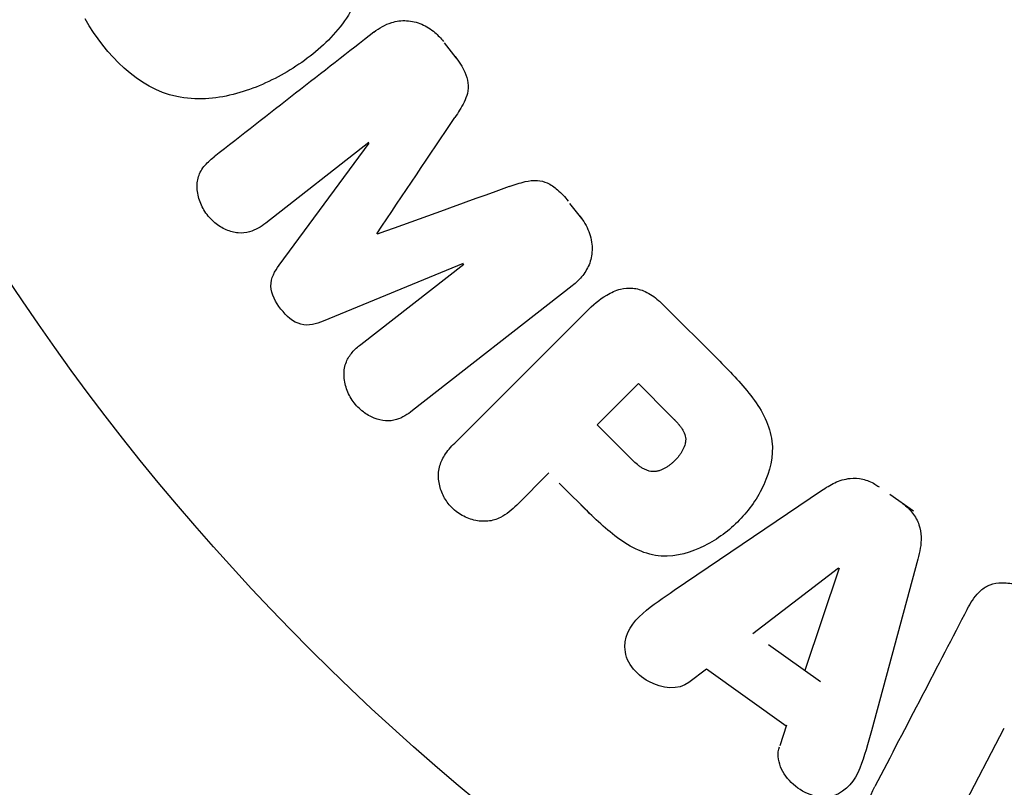
# Model space of a CAD drawing. Units: millimetres. Extents: x -8120 to 4289, y -3944 to 6722.
# Drawn here: x 893 to 915, y -582 to -564 of the extents above; entities that cross this region are included whole.
import ezdxf

# ---------------------------------------------------------------- set-up
doc = ezdxf.new("R2010")
doc.units = ezdxf.units.MM
doc.header["$LTSCALE"] = 20
doc.layers.add('2d', color=230, linetype='Continuous')

msp = doc.modelspace()

# ---------------------------------------------------------------- linework, layer by layer
at = {"layer": '2d'}
for p, q in [((902.834, -565.164), (902.57, -564.827)), ((900.872, -567.074), (898.557, -568.881)), ((898.861, -569.826), (900.883, -567.088)), ((905.656, -568.777), (905.393, -568.44)), ((902.994, -569.79), (899.848, -571.09)), ((900.692, -571.613), (903.006, -569.805)), ((905.445, -570.292), (901.853, -573.099)), ((902.804, -573.828), (905.765, -570.867)), ((907.464, -570.697), (908.757, -571.991)), ((906.002, -573.418), (906.929, -572.491)), ((906.929, -572.491), (907.651, -573.213)), ((906.793, -574.209), (906.002, -573.418)), ((904.92, -574.5), (904.198, -575.222)), ((905.15, -574.731), (905.866, -575.446)), ((907.735, -577.139), (911.045, -574.894)), ((913.111, -575.363), (912.578, -574.983)), ((913.208, -576.437), (912.163, -580.297)), ((909.503, -578.108), (911.424, -576.634)), ((911.439, -576.645), (910.671, -578.941)), ((909.852, -578.357), (911.02, -579.19)), ((908.456, -578.916), (908.065, -579.211)), ((910.248, -580.194), (908.456, -578.916)), ((910.256, -580.169), (910.104, -580.635)), ((915.142, -580.246), (913.988, -582.463))]:
    msp.add_line(p, q, dxfattribs=at)
msp.add_circle((937.039, -541), 53, dxfattribs=at)
for points, knots in [([(900.19, -561.017), (900.43, -561.432), (900.615, -561.875), (900.806, -562.797), (900.8, -563.273), (900.519, -564.108), (900.264, -564.465), (899.667, -565.068), (899.332, -565.312), (898.611, -565.724), (898.226, -565.89), (897.419, -566.092), (896.99, -566.131), (895.693, -565.852), (894.97, -565.11), (894.5, -564.293)], [0, 0, 0, 0, 0.0625, 0.0625, 0.125, 0.125, 0.1875, 0.1875, 0.25, 0.25, 0.3125, 0.3125, 0.375, 0.375, 0.5, 0.5, 0.5, 0.5]), ([(900.989, -564.589), (901.108, -564.496), (901.242, -564.419), (901.387, -564.374), (901.493, -564.341), (901.607, -564.325), (901.722, -564.332), (901.836, -564.338), (901.954, -564.366), (902.063, -564.413), (902.168, -564.458), (902.268, -564.522), (902.357, -564.598), (902.427, -564.658), (902.492, -564.727), (902.55, -564.801)], [0, 0, 0, 0, 0.270608, 0.270608, 0.270608, 0.467141, 0.467141, 0.467141, 0.66447, 0.66447, 0.66447, 0.851846, 0.851846, 0.851846, 1, 1, 1, 1]), ([(902.814, -565.138), (902.899, -565.247), (902.977, -565.365), (903.032, -565.491), (903.065, -565.567), (903.089, -565.647), (903.1, -565.727), (903.11, -565.808), (903.105, -565.89), (903.087, -565.966), (903.054, -566.103), (902.986, -566.226), (902.914, -566.342), (902.88, -566.397), (902.845, -566.451), (902.809, -566.505)], [0, 0, 0, 0, 0.262144, 0.262144, 0.262144, 0.418954, 0.418954, 0.418954, 0.577827, 0.577827, 0.577827, 0.864518, 0.864518, 0.864518, 1, 1, 1, 1]), ([(898.557, -568.881), (898.449, -568.966), (898.33, -569.042), (898.196, -569.08), (898.114, -569.104), (898.025, -569.112), (897.936, -569.104), (897.848, -569.095), (897.758, -569.071), (897.672, -569.034), (897.581, -568.994), (897.493, -568.94), (897.414, -568.874), (897.328, -568.803), (897.251, -568.717), (897.19, -568.622), (897.132, -568.532), (897.087, -568.433), (897.057, -568.331), (897.027, -568.228), (897.012, -568.119), (897.018, -568.016), (897.023, -567.919), (897.046, -567.823), (897.087, -567.741), (897.133, -567.65), (897.199, -567.571), (897.271, -567.502), (897.311, -567.465), (897.353, -567.429), (897.397, -567.396)], [0, 0, 0, 0, 0.149557, 0.149557, 0.149557, 0.240892, 0.240892, 0.240892, 0.331834, 0.331834, 0.331834, 0.428634, 0.428634, 0.428634, 0.53396, 0.53396, 0.53396, 0.633918, 0.633918, 0.633918, 0.73669, 0.73669, 0.73669, 0.833499, 0.833499, 0.833499, 0.94118, 0.94118, 0.94118, 1, 1, 1, 1]), ([(904.027, -568.063), (904.144, -568.021), (904.263, -567.979), (904.386, -567.951), (904.476, -567.931), (904.57, -567.918), (904.664, -567.926), (904.736, -567.931), (904.81, -567.95), (904.878, -567.98), (904.963, -568.017), (905.042, -568.071), (905.113, -568.133), (905.202, -568.209), (905.281, -568.297), (905.353, -568.389)], [0, 0, 0, 0, 0.262214, 0.262214, 0.262214, 0.45352, 0.45352, 0.45352, 0.59911, 0.59911, 0.59911, 0.778355, 0.778355, 0.778355, 1, 1, 1, 1]), ([(905.617, -568.726), (905.699, -568.831), (905.768, -568.949), (905.815, -569.071), (905.862, -569.194), (905.888, -569.325), (905.889, -569.452), (905.89, -569.565), (905.871, -569.678), (905.835, -569.781), (905.798, -569.883), (905.744, -569.977), (905.679, -570.061), (905.612, -570.148), (905.532, -570.225), (905.445, -570.292)], [0, 0, 0, 0, 0.211935, 0.211935, 0.211935, 0.42554, 0.42554, 0.42554, 0.616183, 0.616183, 0.616183, 0.804578, 0.804578, 0.804578, 1, 1, 1, 1]), ([(899.848, -571.09), (899.694, -571.154), (899.524, -571.203), (899.172, -571.113), (899.019, -570.97), (898.78, -570.665), (898.678, -570.484), (898.671, -570.117), (898.761, -569.962), (898.861, -569.826)], [0, 0, 0, 0, 0.25, 0.25, 0.5, 0.5, 0.75, 0.75, 1, 1, 1, 1]), ([(905.765, -570.867), (905.903, -570.73), (906.051, -570.6), (906.219, -570.5), (906.315, -570.443), (906.42, -570.395), (906.531, -570.367), (906.618, -570.346), (906.711, -570.337), (906.804, -570.346), (906.898, -570.355), (906.993, -570.382), (907.081, -570.422), (907.189, -570.471), (907.291, -570.541), (907.381, -570.62), (907.41, -570.645), (907.437, -570.671), (907.464, -570.697)], [0, 0, 0, 0, 0.31317, 0.31317, 0.31317, 0.49167, 0.49167, 0.49167, 0.632378, 0.632378, 0.632378, 0.773792, 0.773792, 0.773792, 0.946691, 0.946691, 0.946691, 1, 1, 1, 1]), ([(901.853, -573.099), (901.744, -573.184), (901.627, -573.262), (901.493, -573.302), (901.416, -573.326), (901.332, -573.335), (901.248, -573.329), (901.164, -573.322), (901.078, -573.301), (900.996, -573.268), (900.91, -573.233), (900.827, -573.185), (900.751, -573.127), (900.665, -573.062), (900.586, -572.982), (900.523, -572.894), (900.46, -572.807), (900.41, -572.71), (900.375, -572.611), (900.339, -572.51), (900.319, -572.403), (900.317, -572.3), (900.315, -572.197), (900.332, -572.093), (900.369, -572.003), (900.401, -571.924), (900.448, -571.853), (900.502, -571.79), (900.559, -571.724), (900.624, -571.666), (900.692, -571.613)], [0, 0, 0, 0, 0.149412, 0.149412, 0.149412, 0.234669, 0.234669, 0.234669, 0.319552, 0.319552, 0.319552, 0.409122, 0.409122, 0.409122, 0.510496, 0.510496, 0.510496, 0.610839, 0.610839, 0.610839, 0.713767, 0.713767, 0.713767, 0.817551, 0.817551, 0.817551, 0.907085, 0.907085, 0.907085, 1, 1, 1, 1]), ([(908.757, -571.991), (909.018, -572.252), (909.276, -572.518), (909.715, -573.107), (909.889, -573.439), (909.971, -574.132), (909.882, -574.468), (909.611, -575.062), (909.42, -575.332), (908.973, -575.794), (908.708, -575.992), (908.123, -576.286), (907.793, -576.392), (907.093, -576.346), (906.753, -576.176), (906.161, -575.736), (905.897, -575.477), (905.636, -575.216)], [0, 0, 0, 0, 0.125, 0.125, 0.25, 0.25, 0.375, 0.375, 0.5, 0.5, 0.625, 0.625, 0.75, 0.75, 0.875, 0.875, 1, 1, 1, 1]), ([(907.651, -573.213), (907.674, -573.236), (907.705, -573.267), (907.734, -573.297), (907.747, -573.311), (907.752, -573.316), (907.755, -573.32), (907.756, -573.321), (907.778, -573.344), (907.805, -573.374), (907.834, -573.407), (907.845, -573.421), (907.852, -573.43), (907.855, -573.433), (907.877, -573.461), (907.901, -573.494), (907.92, -573.525), (907.932, -573.546), (907.937, -573.554), (907.968, -573.614), (907.983, -573.662), (907.992, -573.729), (907.993, -573.763), (907.989, -573.799), (907.985, -573.823), (907.982, -573.837), (907.974, -573.868), (907.965, -573.9), (907.951, -573.932), (907.942, -573.954), (907.936, -573.966), (907.921, -573.994), (907.911, -574.013), (907.887, -574.052), (907.873, -574.073), (907.835, -574.126), (907.805, -574.162), (907.76, -574.211), (907.744, -574.227), (907.712, -574.258), (907.696, -574.272), (907.66, -574.303), (907.632, -574.325), (907.606, -574.344), (907.588, -574.357), (907.58, -574.362), (907.55, -574.382), (907.52, -574.399), (907.489, -574.414), (907.469, -574.424), (907.461, -574.427), (907.426, -574.442), (907.392, -574.453), (907.358, -574.461), (907.336, -574.465), (907.326, -574.466), (907.29, -574.47), (907.266, -574.471), (907.218, -574.467), (907.193, -574.463), (907.148, -574.452), (907.113, -574.44), (907.078, -574.424), (907.055, -574.413), (907.041, -574.405), (907.011, -574.388), (906.98, -574.368), (906.949, -574.346), (906.928, -574.33), (906.915, -574.32), (906.87, -574.283), (906.833, -574.249), (906.793, -574.209)], [0, 0, 0, 0, 0.03125, 0.046875, 0.054688, 0.058594, 0.058594, 0.0625, 0.0625, 0.09375, 0.109375, 0.117188, 0.117188, 0.125, 0.125, 0.15625, 0.171875, 0.171875, 0.1875, 0.1875, 0.25, 0.25, 0.28125, 0.296875, 0.296875, 0.3125, 0.3125, 0.34375, 0.359375, 0.359375, 0.375, 0.375, 0.40625, 0.40625, 0.4375, 0.4375, 0.5, 0.5, 0.53125, 0.53125, 0.5625, 0.5625, 0.59375, 0.609375, 0.609375, 0.625, 0.625, 0.65625, 0.671875, 0.671875, 0.6875, 0.6875, 0.71875, 0.734375, 0.734375, 0.75, 0.75, 0.78125, 0.78125, 0.8125, 0.8125, 0.84375, 0.859375, 0.859375, 0.875, 0.875, 0.90625, 0.921875, 0.921875, 0.9375, 0.9375, 1, 1, 1, 1]), ([(904.198, -575.222), (904.09, -575.331), (903.97, -575.433), (903.831, -575.502), (903.744, -575.545), (903.647, -575.575), (903.547, -575.585), (903.446, -575.594), (903.339, -575.585), (903.236, -575.56), (903.133, -575.535), (903.03, -575.493), (902.936, -575.436), (902.841, -575.379), (902.752, -575.304), (902.681, -575.218), (902.618, -575.142), (902.566, -575.057), (902.528, -574.97), (902.486, -574.876), (902.458, -574.777), (902.446, -574.68), (902.432, -574.574), (902.437, -574.466), (902.461, -574.368), (902.484, -574.276), (902.524, -574.189), (902.573, -574.111), (902.637, -574.007), (902.718, -573.914), (902.804, -573.828)], [0, 0, 0, 0, 0.150582, 0.150582, 0.150582, 0.244297, 0.244297, 0.244297, 0.338108, 0.338108, 0.338108, 0.43157, 0.43157, 0.43157, 0.526276, 0.526276, 0.526276, 0.608642, 0.608642, 0.608642, 0.696468, 0.696468, 0.696468, 0.792269, 0.792269, 0.792269, 0.881826, 0.881826, 0.881826, 1, 1, 1, 1]), ([(911.045, -574.894), (911.14, -574.83), (911.238, -574.77), (911.343, -574.721), (911.448, -574.672), (911.564, -574.635), (911.684, -574.624), (911.778, -574.615), (911.875, -574.62), (911.97, -574.642), (912.064, -574.664), (912.158, -574.701), (912.243, -574.751), (912.275, -574.769), (912.305, -574.789), (912.335, -574.81)], [0, 0, 0, 0, 0.258514, 0.258514, 0.258514, 0.521139, 0.521139, 0.521139, 0.723781, 0.723781, 0.723781, 0.926502, 0.926502, 0.926502, 1, 1, 1, 1]), ([(912.868, -575.19), (912.951, -575.25), (913.028, -575.321), (913.091, -575.402), (913.153, -575.483), (913.202, -575.574), (913.233, -575.668), (913.263, -575.756), (913.278, -575.848), (913.281, -575.938), (913.286, -576.109), (913.251, -576.276), (913.208, -576.437)], [0, 0, 0, 0, 0.210571, 0.210571, 0.210571, 0.422328, 0.422328, 0.422328, 0.621156, 0.621156, 0.621156, 1, 1, 1, 1]), ([(914.317, -577.565), (914.387, -577.43), (914.469, -577.297), (914.577, -577.187), (914.634, -577.129), (914.7, -577.077), (914.775, -577.04), (914.851, -577.002), (914.937, -576.979), (915.025, -576.972), (915.133, -576.962), (915.246, -576.974), (915.355, -576.998), (915.537, -577.037), (915.716, -577.109), (915.883, -577.198), (916.002, -577.263), (916.118, -577.339), (916.217, -577.431), (916.291, -577.5), (916.356, -577.58), (916.404, -577.666), (916.451, -577.752), (916.484, -577.845), (916.504, -577.938), (916.523, -578.023), (916.533, -578.11), (916.537, -578.195)], [0, 0, 0, 0, 0.1575, 0.1575, 0.1575, 0.241033, 0.241033, 0.241033, 0.325709, 0.325709, 0.325709, 0.429473, 0.429473, 0.429473, 0.603377, 0.603377, 0.603377, 0.728155, 0.728155, 0.728155, 0.821685, 0.821685, 0.821685, 0.914881, 0.914881, 0.914881, 1, 1, 1, 1]), ([(908.065, -579.211), (907.829, -579.39), (907.456, -579.356), (907.015, -579.106), (906.88, -578.996), (906.68, -578.726), (906.627, -578.565), (906.626, -578.104), (906.806, -577.848), (907.246, -577.469), (907.491, -577.304), (907.735, -577.139)], [0, 0, 0, 0, 0.25, 0.25, 0.375, 0.375, 0.5, 0.5, 0.75, 0.75, 1, 1, 1, 1]), ([(912.163, -580.297), (912.086, -580.583), (912.01, -580.868), (911.792, -581.412), (911.612, -581.66), (911.026, -581.86), (910.663, -581.729), (910.158, -581.283), (910.004, -580.942), (910.096, -580.66)], [0, 0, 0, 0, 0.25, 0.25, 0.5, 0.5, 0.75, 0.75, 1, 1, 1, 1]), ([(913.988, -582.463), (913.871, -582.687), (913.717, -582.902), (913.223, -583.101), (912.905, -583.066), (912.383, -582.801), (912.165, -582.562), (912.034, -582.034), (912.123, -581.779), (912.241, -581.553)], [0, 0, 0, 0, 0.25, 0.25, 0.5, 0.5, 0.75, 0.75, 1, 1, 1, 1])]:
    msp.add_open_spline(points, degree=3, knots=knots, dxfattribs=at)
for points in [[(900.989, -564.589), (899.84, -565.487), (898.639, -566.424), (897.397, -567.396)], [(901.051, -569.122), (901.652, -568.228), (902.238, -567.354), (902.809, -566.505)], [(904.027, -568.063), (903.064, -568.411), (902.075, -568.769), (901.061, -569.135)], [(914.317, -577.565), (913.652, -578.842), (912.959, -580.174), (912.241, -581.553)]]:
    msp.add_open_spline(points, degree=3, dxfattribs=at)

doc.saveas('drawing.dxf')
